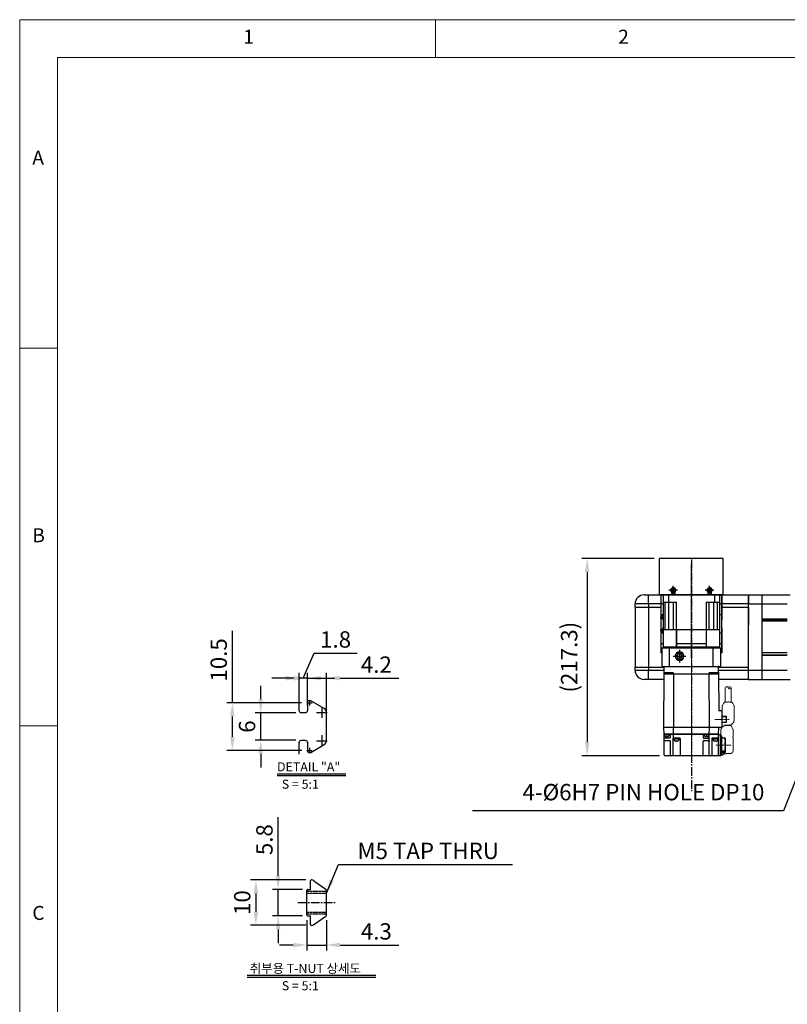
# Model space of a CAD drawing. Units: millimetres. Extents: x 10 to 3337, y 10 to 2314.
# Drawn here: x 10 to 854, y 1230 to 2314 of the extents above; entities that cross this region are included whole.
import ezdxf

# ---------------------------------------------------------------- set-up
doc = ezdxf.new("R2010")
doc.units = ezdxf.units.MM
doc.header["$LTSCALE"] = 0.5
doc.header["$PDSIZE"] = -1
for name, pattern in [('CENTER', [2, 1.25, -0.25, 0.25, -0.25]), ('CENTER2', [28.575, 19.05, -3.175, 3.175, -3.175]), ('HIDDEN', [0.375, 0.25, -0.125])]:
    doc.linetypes.add(name, pattern=pattern)
for name, color, linetype in [('1', 3, 'CENTER2'), ('2', 5, 'HIDDEN'), ('CL', 1, 'CENTER'), ('표제란', 4, 'Continuous')]:
    doc.layers.add(name, color=color, linetype=linetype)
for name, color, linetype, lineweight in [('CENTER', 7, 'CENTER', 13), ('HIDDEN', 3, 'HIDDEN', 13), ('OBJECT', 6, 'Continuous', 25)]:
    doc.layers.add(name, color=color, linetype=linetype, lineweight=lineweight)
doc.styles.get("Standard").update_dxf_attribs({"font": 'romans.shx', "bigfont": 'whgtxt.shx'})
doc.dimstyles.new('A3', dxfattribs={"dimscale": 6, "dimtxt": 3, "dimasz": 2.5, "dimexe": 1, "dimexo": 1, "dimgap": 1, "dimtad": 1, "dimdec": 4, "dimdsep": 46, "dimtxsty": 'Standard', "dimcen": 0, "dimclrd": 4, "dimclre": 4, "dimclrt": 254, "dimazin": 2, "dimtfac": 1, "dimtdec": 4, "dimtmove": 0, "dimatfit": 3, "dimfxl": 1, "dimtolj": 1, "dimarcsym": 0})

# ---------------------------------------------------------------- blocks, each defined once
blk = doc.blocks.new('표제란2')
at = {"linetype": 'Continuous', "lineweight": 0}
for p, q in [((10, 297), (10, 20)), ((410, 297), (10, 297))]:
    blk.add_line(p, q, dxfattribs=at)
at = {"layer": '표제란', "linetype": 'Continuous', "lineweight": 0}
for p, q in [((65, 292), (65, 297)), ((15, 292), (15, 25)), ((405, 292), (15, 292)), ((15, 253.5), (10, 253.5)), ((10, 203.5), (15, 203.5))]:
    blk.add_line(p, q, dxfattribs=at)
at = {"layer": '표제란', "linetype": 'Continuous', "lineweight": 0, "char_height": 1.85, "attachment_point": 1}
for s, insert in [('1', (39.58, 295.67)), ('2', (89.17, 295.67)), ('A', (11.67, 279.67)), ('B', (11.67, 229.67)), ('C', (11.67, 179.67))]:
    blk.add_mtext(s, dxfattribs=dict(at, insert=insert))
blk = doc.blocks.new('*D190')
at = {"color": 4, "lineweight": -2, "transparency": 16777216}
for p, q in [((243.9, 1561.5), (243.9, 1640.8)), ((319.9, 1561.5), (237.9, 1561.5)), ((243.9, 1524), (243.9, 1546.5)), ((320.4, 1509), (237.9, 1509))]:
    blk.add_line(p, q, dxfattribs=at)
at = {"color": 4, "transparency": 16777216}
for points in [[(241.4, 1546.5), (246.4, 1546.5), (243.9, 1561.5)], [(241.4, 1524), (246.4, 1524), (243.9, 1509)]]:
    blk.add_solid(points, dxfattribs=at)
at = {"layer": 'Defpoints', "color": 0, "transparency": 16777216}
for p in [(243.9, 1561.5), (325.9, 1561.5), (326.4, 1509)]:
    blk.add_point(p, dxfattribs=at)
at = {"color": 254, "transparency": 16777216, "insert": (228.9, 1608.7), "char_height": 18, "attachment_point": 5, "rotation": 90}
blk.add_mtext('\\A1;10.5', dxfattribs=at)
blk = doc.blocks.new('*D178')
at = {"color": 4, "lineweight": -2, "transparency": 16777216}
for p, q in [((275.1, 1565.3), (275.1, 1580.3)), ((313.9, 1550.3), (269.1, 1550.3)), ((275.1, 1520.3), (275.1, 1550.3)), ((313.9, 1520.3), (269.1, 1520.3)), ((275.1, 1505.3), (275.1, 1490.3))]:
    blk.add_line(p, q, dxfattribs=at)
at = {"color": 4, "transparency": 16777216}
for points in [[(272.6, 1565.3), (277.6, 1565.3), (275.1, 1550.3)], [(272.6, 1505.3), (277.6, 1505.3), (275.1, 1520.3)]]:
    blk.add_solid(points, dxfattribs=at)
at = {"layer": 'Defpoints', "color": 0, "transparency": 16777216}
for p in [(275.1, 1550.3), (319.9, 1550.3), (319.9, 1520.3)]:
    blk.add_point(p, dxfattribs=at)
at = {"color": 254, "transparency": 16777216, "insert": (260.1, 1535.3), "char_height": 18, "attachment_point": 5, "rotation": 90}
blk.add_mtext('\\A1;6', dxfattribs=at)
blk = doc.blocks.new('*D179')
at = {"color": 4, "lineweight": -2, "transparency": 16777216}
for p, q in [((321.9, 1588.5), (333.9, 1616.2)), ((333.9, 1616.2), (381.1, 1616.2)), ((317.4, 1558.8), (317.4, 1594.5)), ((326.4, 1558.8), (326.4, 1594.5)), ((302.4, 1588.5), (287.4, 1588.5)), ((326.4, 1588.5), (317.4, 1588.5)), ((326.4, 1588.5), (317.4, 1588.5)), ((341.4, 1588.5), (356.4, 1588.5))]:
    blk.add_line(p, q, dxfattribs=at)
at = {"color": 4, "transparency": 16777216}
for points in [[(302.4, 1591), (302.4, 1586), (317.4, 1588.5)], [(341.4, 1591), (341.4, 1586), (326.4, 1588.5)]]:
    blk.add_solid(points, dxfattribs=at)
at = {"layer": 'Defpoints', "color": 0, "transparency": 16777216}
for p in [(317.4, 1588.5), (317.4, 1552.8), (326.4, 1552.8)]:
    blk.add_point(p, dxfattribs=at)
at = {"color": 254, "transparency": 16777216, "insert": (357.5, 1631.2), "char_height": 18, "attachment_point": 5}
blk.add_mtext('\\A1;1.8', dxfattribs=at)
blk = doc.blocks.new('*D180')
at = {"color": 4, "lineweight": -2, "transparency": 16777216}
for p, q in [((326.4, 1558.8), (326.4, 1594.5)), ((347.4, 1541.3), (347.4, 1594.5)), ((311.4, 1588.5), (296.4, 1588.5)), ((326.4, 1588.5), (347.4, 1588.5)), ((362.4, 1588.5), (427.1, 1588.5))]:
    blk.add_line(p, q, dxfattribs=at)
at = {"color": 4, "transparency": 16777216}
for points in [[(311.4, 1591), (311.4, 1586), (326.4, 1588.5)], [(362.4, 1591), (362.4, 1586), (347.4, 1588.5)]]:
    blk.add_solid(points, dxfattribs=at)
at = {"layer": 'Defpoints', "color": 0, "transparency": 16777216}
for p in [(347.4, 1588.5), (326.4, 1552.8), (347.4, 1535.3)]:
    blk.add_point(p, dxfattribs=at)
at = {"color": 254, "transparency": 16777216, "insert": (402.3, 1603.5), "char_height": 18, "attachment_point": 5}
blk.add_mtext('\\A1;4.2', dxfattribs=at)
blk = doc.blocks.new('*D181')
at = {"color": 4, "lineweight": -2, "transparency": 16777216}
for p, q in [((294.2, 1371), (294.2, 1435.7)), ((320.9, 1356), (288.2, 1356)), ((294.2, 1327), (294.2, 1356)), ((320.9, 1327), (288.2, 1327)), ((294.2, 1312), (294.2, 1297))]:
    blk.add_line(p, q, dxfattribs=at)
at = {"color": 4, "transparency": 16777216}
for points in [[(291.7, 1371), (296.7, 1371), (294.2, 1356)], [(291.7, 1312), (296.7, 1312), (294.2, 1327)]]:
    blk.add_solid(points, dxfattribs=at)
at = {"layer": 'Defpoints', "color": 0, "transparency": 16777216}
for p in [(294.2, 1356), (326.9, 1356), (326.9, 1327)]:
    blk.add_point(p, dxfattribs=at)
at = {"color": 254, "transparency": 16777216, "insert": (279.2, 1410.8), "char_height": 18, "attachment_point": 5, "rotation": 90}
blk.add_mtext('\\A1;5.8', dxfattribs=at)
blk = doc.blocks.new('*D182')
at = {"color": 4, "lineweight": -2, "transparency": 16777216}
for p, q in [((324.9, 1366.5), (263.8, 1366.5)), ((269.8, 1351.5), (269.8, 1331.5)), ((324.9, 1316.5), (263.8, 1316.5))]:
    blk.add_line(p, q, dxfattribs=at)
at = {"color": 4, "transparency": 16777216}
for points in [[(267.3, 1351.5), (272.3, 1351.5), (269.8, 1366.5)], [(267.3, 1331.5), (272.3, 1331.5), (269.8, 1316.5)]]:
    blk.add_solid(points, dxfattribs=at)
at = {"layer": 'Defpoints', "color": 0, "transparency": 16777216}
for p in [(330.9, 1366.5), (269.8, 1316.5), (330.9, 1316.5)]:
    blk.add_point(p, dxfattribs=at)
at = {"color": 254, "transparency": 16777216, "insert": (254.8, 1341.5), "char_height": 18, "attachment_point": 5, "rotation": 90}
blk.add_mtext('\\A1;10', dxfattribs=at)
blk = doc.blocks.new('*D191')
at = {"color": 4, "lineweight": -2, "transparency": 16777216}
for p, q in [((325.9, 1322), (325.9, 1288.8)), ((347.4, 1322), (347.4, 1288.8)), ((310.9, 1294.8), (295.9, 1294.8)), ((325.9, 1294.8), (347.4, 1294.8)), ((362.4, 1294.8), (427.1, 1294.8))]:
    blk.add_line(p, q, dxfattribs=at)
at = {"color": 4, "transparency": 16777216}
for points in [[(310.9, 1297.3), (310.9, 1292.3), (325.9, 1294.8)], [(362.4, 1297.3), (362.4, 1292.3), (347.4, 1294.8)]]:
    blk.add_solid(points, dxfattribs=at)
at = {"layer": 'Defpoints', "color": 0, "transparency": 16777216}
for p in [(325.9, 1328), (347.4, 1328), (347.4, 1294.8)]:
    blk.add_point(p, dxfattribs=at)
at = {"color": 254, "transparency": 16777216, "insert": (402.3, 1309.8), "char_height": 18, "attachment_point": 5}
blk.add_mtext('\\A1;4.3', dxfattribs=at)
blk = doc.blocks.new('*D183')
at = {"color": 4, "lineweight": -2, "transparency": 16777216}
for p, q in [((707.8, 1720.3), (628.2, 1720.3)), ((634.2, 1705.3), (634.2, 1518)), ((713.9, 1503), (628.2, 1503))]:
    blk.add_line(p, q, dxfattribs=at)
at = {"color": 4, "transparency": 16777216}
for points in [[(631.7, 1705.3), (636.7, 1705.3), (634.2, 1720.3)], [(631.7, 1518), (636.7, 1518), (634.2, 1503)]]:
    blk.add_solid(points, dxfattribs=at)
at = {"layer": 'Defpoints', "color": 0, "transparency": 16777216}
for p in [(713.8, 1720.3), (634.2, 1503), (719.9, 1503)]:
    blk.add_point(p, dxfattribs=at)
at = {"color": 254, "transparency": 16777216, "insert": (614.4, 1611.7), "char_height": 18, "attachment_point": 5, "rotation": 90}
blk.add_mtext('\\A1;(217.3)', dxfattribs=at)
blk = doc.blocks.new('bb1123')
for p, q in [((-2054.2, 1253.2), (-2054.8, 1252.2)), ((-2054.8, 1252.2), (-2054.2, 1251.2)), ((-2053, 1253.2), (-2054.2, 1253.2)), ((-2054.2, 1251.2), (-2053, 1251.2)), ((-2052.5, 1252.2), (-2053, 1253.2)), ((-2053, 1251.2), (-2052.5, 1252.2))]:
    blk.add_line(p, q)
for radius in [2.85, 2.11]:
    blk.add_circle((-2053.6, 1252.2), radius)
at = {"layer": 'CL'}
for p, q in [((-2048.8, 1252.2), (-2058.5, 1252.2)), ((-2053.6, 1257), (-2053.6, 1247.3))]:
    blk.add_line(p, q, dxfattribs=at)
blk = doc.blocks.new('A$C3C4259C2')
at = {"layer": 'HIDDEN'}
blk.add_ellipse((0, 3.12), major_axis=(0, -1.04), ratio=0.642959, start_param=3.141593, end_param=6.283185, dxfattribs=at)
blk.add_ellipse((0, 1.04), major_axis=(0, -1.04), ratio=0.642959, dxfattribs=at)
blk = doc.blocks.new('A$C3C813BE2')
at = {"layer": 'CENTER', "ltscale": 0.3}
for p, q in [((92.5, 71.7), (92.5, 56)), ((120.9, 74.1), (120.9, 57.1)), ((0, 30.3), (137, 30.3))]:
    blk.add_line(p, q, dxfattribs=at)
at = {"layer": 'HIDDEN', "ltscale": 5}
for p, q in [((73.8, 75.2), (77.5, 77.4)), ((77.5, 77.4), (92.8, 77.4)), ((101.5, 74.9), (103.7, 76.3)), ((103.8, 76.3), (110.7, 76.3)), ((110.8, 76.3), (111.3, 76)), ((111.9, 76), (111.4, 76)), ((126.6, 76.3), (112.6, 76.3)), ((73.5, 74.1), (57.7, 74.1)), ((73.5, 67.6), (57.7, 67.6)), ((73.8, 66.4), (77.5, 64.3)), ((99.4, 73.2), (98.5, 73.2)), ((98.8, 71.4), (98.8, 66.2)), ((100, 66.2), (98.8, 66.2)), ((100.5, 65.7), (100.5, 63.7)), ((101.5, 74.9), (100.8, 74.9)), ((130.1, 69), (130.1, 72.8)), ((130.5, 66.2), (130.5, 68.3)), ((77.5, 64.3), (83.5, 64.3)), ((101.5, 64.1), (100.8, 64.1)), ((101.5, 64.1), (103.7, 62.7)), ((103.8, 62.7), (110.7, 62.7)), ((110.8, 62.7), (110.9, 62.8)), ((131.8, 62.8), (110.9, 62.8)), ((131.8, 64.3), (131.8, 62.8))]:
    blk.add_line(p, q, dxfattribs=at)
for points in [[(73.8, 75.2), (73.7, 75.1), (73.7, 75), (73.6, 74.8), (73.6, 74.6), (73.5, 74.4), (73.3, 70.8)], [(73.3, 70.8), (73.5, 67.3), (73.6, 67), (73.6, 66.8), (73.7, 66.6), (73.7, 66.5), (73.8, 66.4)]]:
    blk.add_lwpolyline(points, dxfattribs=at)
for centre, radius, start, end in [((92.8, 71.4), 6, 0, 90), ((100, 65.7), 0.5, 0, 90), ((129.5, 68.3), 1, 0, 47.9318), ((131.5, 66.2), 1, 180, 249.5127), ((130.8, 64.3), 1, 0, 69.5127)]:
    blk.add_arc(centre, radius, start, end, dxfattribs=at)
for points, start_tangent, end_tangent in [([(103.8, 76.3), (103.7, 76.3), (103.7, 76.3)], (-1, 0), (-0.848297, -0.529521)), ([(110.8, 76.3), (110.7, 76.3), (110.7, 76.3)], (-0.851875, 0.523745), (-1, 0)), ([(130.1, 72.8), (129.6, 74.6), (128.3, 75.9), (126.6, 76.3)], (-0.00036, 1), (-1, 0)), ([(99.1, 69.5), (99.1, 70), (99.1, 70.5), (99.2, 70.9), (99.2, 71.4), (99.2, 71.8), (99.3, 72.3), (99.3, 72.7), (99.4, 73.1), (99.5, 73.4), (99.5, 73.7), (99.6, 73.9), (99.7, 74.1), (99.8, 74.3), (99.9, 74.4), (100, 74.6), (100.2, 74.7), (100.3, 74.8), (100.5, 74.8), (100.6, 74.9), (100.8, 74.9)], (0, 1), (1, 0)), ([(103.8, 62.7), (103.7, 62.7), (103.7, 62.7)], (-1, 0), (-0.848297, 0.529521)), ([(110.7, 62.7), (110.7, 62.7), (110.8, 62.7)], (1, 0), (0.851875, 0.523745))]:
    blk.add_spline(points, degree=3, dxfattribs=dict(at, start_tangent=start_tangent, end_tangent=end_tangent))
for points, knots in [([(111.3, 76), (111.3, 76), (111.3, 76), (111.3, 76), (111.4, 76)], [0.5456472, 0.5456472, 0.5456472, 0.5456472, 0.560012, 0.6643606, 0.6643606, 0.6643606, 0.6643606]), ([(112.6, 76.3), (112.5, 76.3), (112.5, 76.3), (112.3, 76.3), (112.2, 76.2), (112.1, 76.1), (112, 76.1), (111.9, 76), (111.9, 76)], [0, 0, 0, 0, 0.1363087, 0.2763442, 0.4172715, 0.5614301, 0.7071723, 0.8055163, 0.8055163, 0.8055163, 0.8055163]), ([(99.3, 66.2), (99.3, 66.2), (99.3, 66.4), (99.3, 66.8), (99.2, 67.2), (99.2, 67.6), (99.2, 68.1), (99.1, 68.5), (99.1, 69), (99.1, 69.3), (99.1, 69.5)], [2.785828, 2.785828, 2.785828, 2.785828, 2.995102, 3.398078, 3.819012, 4.256707, 4.708775, 5.172083, 5.643083, 6.117975, 6.117975, 6.117975, 6.117975]), ([(100.8, 64.1), (100.8, 64.1), (100.6, 64.1), (100.5, 64.1), (100.5, 64.1), (100.5, 64.1)], [0, 0, 0, 0, 0.1745543, 0.3522592, 0.3556148, 0.3556148, 0.3556148, 0.3556148])]:
    blk.add_open_spline(points, degree=3, knots=knots, dxfattribs=at)
blk.add_point((120.9, 63.3), dxfattribs=at)
at = {"layer": 'OBJECT'}
for p, q in [((88.8, 63.7), (88.9, 69.1)), ((96, 69.1), (88.9, 69.1)), ((89.6, 69.1), (89.5, 63.7)), ((95.4, 63.7), (95.3, 69.1)), ((96, 69.1), (96.2, 63.7)), ((112.8, 63.3), (112.9, 67.5)), ((115.6, 67.5), (112.9, 67.5)), ((120.3, 67.8), (113.1, 67.8)), ((113.1, 67.5), (113.1, 67.8)), ((115.5, 67.8), (115.5, 67.5)), ((117.4, 67.6), (117.4, 67.8)), ((121.4, 67.6), (117.4, 67.6)), ((117.6, 67.8), (117.6, 67.6)), ((121.4, 67.7), (117.6, 67.7)), ((117.9, 67.7), (117.9, 67.8)), ((118.1, 67.7), (118.1, 67.8)), ((119.7, 67.8), (119.7, 67.7)), ((119.8, 67.7), (119.8, 67.8)), ((120.2, 67.7), (120.2, 67.8)), ((120.3, 67.8), (120.3, 67.7)), ((128.6, 67.8), (121.4, 67.8)), ((121.4, 67.8), (121.4, 67.6)), ((126.6, 67.5), (123.2, 67.5)), ((123.4, 67.5), (123.4, 67.8)), ((127, 63.3), (126.8, 67.8)), ((128.4, 67.8), (128.6, 63.3)), ((128.6, 67.5), (128.6, 67.8)), ((128.8, 67.5), (128.6, 67.5)), ((129, 63.3), (128.8, 67.5)), ((42.2, 60.3), (34.4, 60.3)), ((34.4, 0.3), (34.4, 60.3)), ((40.6, 60.3), (42.2, 60.3)), ((41.4, 60.1), (41.4, 49.8)), ((42.2, 60.3), (83, 60.4)), ((42.2, 0.3), (42.2, 60.3)), ((83, 63.7), (101.3, 63.7)), ((83, 63.7), (83, 60.4)), ((101.3, 63.7), (101.3, 60.5)), ((101.5, 60.5), (101.5, 0)), ((108.7, 60.3), (101.5, 60.5)), ((108.7, 60.3), (108.7, 0.3)), ((131.7, 60.3), (108.7, 60.3)), ((108.7, 0.5), (108.7, 60.3)), ((108.7, 60.3), (108.7, 0.3)), ((108.7, 54.8), (109.2, 54.8)), ((109.2, 60.3), (109.2, 62.1)), ((109.2, 61.8), (109.2, 62.1)), ((109.2, 54.8), (109.2, 49.6)), ((132.5, 62.3), (109.4, 62.3)), ((109.4, 62.3), (132.4, 62.3)), ((109.8, 62.3), (109.8, 62.6)), ((130, 62.8), (110, 62.8)), ((110.7, 63.3), (131, 63.3)), ((110.7, 63.3), (110.7, 62.8)), ((113.2, 60.1), (113.2, 53.3)), ((113.7, 59.8), (113.2, 59.8)), ((113.7, 53.8), (113.7, 59.8)), ((113.7, 59.7), (114.4, 59.7)), ((114.4, 59.7), (114.4, 53.8)), ((116, 58.6), (116, 58.6)), ((116, 57.1), (116.2, 57.1)), ((116, 56.5), (116, 57.1)), ((116.2, 56.5), (116, 56.5)), ((116, 55), (116, 55)), ((116.3, 57.1), (116.3, 57.8)), ((116.3, 56.4), (116.3, 55.7)), ((130.2, 62.3), (130.2, 62.6)), ((130.5, 62.5), (130.2, 62.5)), ((131.8, 62.8), (130.3, 62.8)), ((130.5, 62.5), (130.5, 62.3)), ((131, 63.3), (131, 62.8)), ((132, 62.3), (132, 62.6)), ((132.7, 62.1), (132.7, 1.3)), ((42.2, 49.8), (41.4, 49.8)), ((101.5, 50.1), (42.2, 49.8)), ((108.7, 49.8), (101.5, 50.1)), ((109.4, 44.3), (108.7, 44.3)), ((113.2, 49.9), (109.2, 49.9)), ((109.2, 44.3), (109.2, 15.9)), ((109.4, 49.7), (109.4, 44.2)), ((110.2, 49.6), (109.4, 49.7)), ((110.2, 44.3), (109.4, 44.2)), ((111.1, 48.7), (111.1, 48.9)), ((111.1, 48.7), (111.1, 48.7)), ((111.1, 47.2), (111.1, 46.6)), ((111.1, 47.2), (111.3, 47.2)), ((111.3, 46.6), (111.1, 46.6)), ((111.1, 45.2), (111.1, 45.2)), ((111.1, 45.2), (111.1, 45)), ((113.7, 53.8), (113.2, 53.8)), ((113.2, 43.4), (113.2, 49.9)), ((113.7, 53.8), (114.4, 53.8)), ((113.7, 53.8), (113.7, 52.8)), ((113.7, 52.8), (131.7, 52.8)), ((115.7, 49.9), (113.7, 49.9)), ((116.2, 49.9), (116.7, 49.9)), ((116.2, 49.9), (116.2, 43.6)), ((132.7, 49.9), (116.7, 49.9)), ((108.7, 42.8), (109.2, 42.8)), ((109.2, 43.1), (112.9, 43.1)), ((131.7, 43.1), (116.7, 43.1)), ((108.7, 15.9), (109.2, 15.9)), ((113.2, 17.3), (113.2, 10.3)), ((113.7, 17), (113.2, 17)), ((113.7, 11), (113.2, 11)), ((113.7, 17.8), (131.7, 17.8)), ((113.7, 11), (113.7, 17)), ((113.7, 16.9), (114.4, 16.9)), ((113.7, 11), (114.4, 11)), ((114.4, 16.9), (114.4, 11)), ((116, 15.8), (116, 15.8)), ((116, 13.7), (116, 14.3)), ((116, 14.3), (116.2, 14.3)), ((116.2, 13.7), (116, 13.7)), ((116, 12.2), (116, 12.2)), ((116.3, 14.4), (116.3, 15.1)), ((116.3, 13.6), (116.3, 12.9)), ((42.2, 0.3), (34.4, 0.3)), ((41.4, 10.7), (41.4, 0.5)), ((42.2, 10.7), (41.4, 10.7)), ((42.2, 10.7), (101.5, 10.5)), ((101.5, 0), (42.2, 0.3)), ((108.7, 10.7), (101.5, 10.5)), ((108.7, 0.3), (101.5, 0)), ((108.7, 10.4), (109.2, 10.4)), ((108.7, 10.4), (109.2, 10.4)), ((108.7, 7.5), (109.2, 7.5)), ((108.7, 0.3), (108.7, 0.5)), ((108.7, 0.5), (109.2, 0.5)), ((109.4, 0.5), (108.7, 0.5)), ((108.7, 0.5), (109.2, 0.5)), ((109.2, 10.4), (109.2, 5.8)), ((109.2, 10.3), (113, 10.3)), ((112.9, 7.3), (109.2, 7.3)), ((109.2, 0.5), (109.2, 0.3)), ((131.7, 0.3), (109.2, 0.3)), ((109.4, 5.9), (109.4, 0.4)), ((110.2, 5.9), (109.4, 5.9)), ((110.2, 0.5), (109.4, 0.4)), ((111.1, 4.9), (111.1, 5.1)), ((111.1, 4.9), (111.1, 4.9)), ((111.1, 3.5), (111.1, 2.9)), ((111.1, 3.5), (111.3, 3.5)), ((111.3, 2.9), (111.1, 2.9)), ((111.1, 1.4), (111.1, 1.5)), ((111.1, 1.4), (111.1, 1.2)), ((132.7, 10.3), (113.2, 10.3)), ((113.2, 7), (113.2, 0.8)), ((116.2, 6.8), (116.2, 0.8)), ((131.7, 7.3), (116.7, 7.3))]:
    blk.add_line(p, q, dxfattribs=at)
for points in [[(113.2, 49.4), (113.2, 49.5), (113.2, 49.5), (113.2, 49.5), (113.2, 49.5), (113.2, 49.6), (113.2, 49.6), (113.2, 49.6), (113.2, 49.7), (113.2, 49.7), (113.3, 49.7), (113.3, 49.7), (113.3, 49.8), (113.3, 49.8), (113.4, 49.8), (113.4, 49.8), (113.4, 49.9), (113.4, 49.9), (113.5, 49.9), (113.5, 49.9), (113.5, 49.9), (113.6, 49.9), (113.6, 49.9), (113.6, 49.9), (113.7, 49.9)], [(116.2, 49.4), (116.2, 49.5), (116.2, 49.5), (116.2, 49.5), (116.1, 49.5), (116.1, 49.6), (116.1, 49.6), (116.1, 49.6), (116.1, 49.7), (116.1, 49.7), (116.1, 49.7), (116, 49.7), (116, 49.8), (116, 49.8), (116, 49.8), (115.9, 49.8), (115.9, 49.9), (115.9, 49.9), (115.9, 49.9), (115.8, 49.9), (115.8, 49.9), (115.8, 49.9), (115.7, 49.9), (115.7, 49.9), (115.7, 49.9)], [(113.2, 10.5), (113.2, 10.5), (113.2, 10.5), (113.2, 10.5), (113.2, 10.5), (113.1, 10.5), (113.1, 10.4), (113.1, 10.4), (113.1, 10.4), (113.1, 10.4), (113.1, 10.4), (113.1, 10.4), (113.1, 10.4), (113.1, 10.4), (113.1, 10.3), (113, 10.3), (113, 10.3), (113, 10.3), (113, 10.3), (113, 10.3), (113, 10.3)]]:
    blk.add_lwpolyline(points, dxfattribs=at)
for centre, radius, start, end in [((34.2, 55.5), 0.2, 270, 0), ((41.2, 60.1), 0.2, 0, 90), ((108.5, 60.1), 0.2, 0, 90), ((109.4, 62.1), 0.2, 90, 180), ((109.4, 62.1), 0.2, 90, 180), ((110, 62.6), 0.2, 90, 180), ((113, 60.1), 0.2, 0, 90), ((114.4, 57.6), 1.93, 30.5803, 90), ((114.4, 56), 1.93, 270, 329.4197), ((130, 62.6), 0.2, 360, 90), ((131.7, 59.3), 1, 0, 90), ((131.8, 62.6), 0.2, 0, 90), ((132.5, 62.1), 0.2, 0, 90), ((108.7, 41.6), 7.93, 87.4727, 90.0013), ((109.4, 41.7), 7.91, 89.9951, 95.0753), ((110.1, 48.6), 1, 16.257, 85), ((110.1, 45.2), 1, 275, 343.743), ((104.4, 46.9), 6.99, 9.6084, 14.2987), ((104.4, 46.9), 6.99, 345.7013, 350.3916), ((106.1, 47.3), 5.23, 2.1104, 8.3023), ((109.5, 46.2), 1.79, 3.7148, 14.2274), ((106.1, 46.5), 5.23, 351.6963, 357.8907), ((112.9, 43.4), 0.3, 270, 0), ((113.7, 53.3), 0.5, 180, 270), ((116.7, 43.6), 0.5, 180, 270), ((131.7, 51.8), 1, 0, 90), ((131.7, 42.1), 1, 0, 90), ((113.7, 17.3), 0.5, 90, 180), ((114.4, 14.8), 1.93, 30.5803, 90), ((114.4, 13.2), 1.93, 270, 329.4197), ((131.7, 18.8), 1, 270, 0), ((34.2, 5.1), 0.2, 0, 90), ((41.2, 0.5), 0.2, 270, 0), ((108.7, -2.1), 7.93, 87.4727, 90.0013), ((109.4, -2.1), 7.91, 89.9951, 95.0753), ((110.1, 4.9), 1, 16.257, 85), ((110.1, 1.5), 1, 275, 343.743), ((104.4, 3.2), 6.99, 9.6084, 14.2987), ((104.4, 3.2), 6.99, 345.7013, 350.3916), ((106.1, 3.6), 5.23, 2.1104, 8.3023), ((109.5, 2.5), 1.79, 3.7148, 14.2274), ((106.1, 2.8), 5.23, 351.6963, 357.8907), ((113.7, 0.8), 0.5, 180, 270), ((115.7, 0.8), 0.5, 270, 0), ((116.7, 6.8), 0.5, 90, 180), ((131.7, 8.3), 1, 270, 0), ((131.7, 1.3), 1, 270, 0)]:
    blk.add_arc(centre, radius, start, end, dxfattribs=at)
for points in [[(116.2, 58), (116.2, 58.2), (116.1, 58.4), (116, 58.6)], [(116, 55), (116.1, 55.2), (116.2, 55.4), (116.2, 55.6)], [(116.3, 57.8), (116.3, 57.9), (116.3, 57.9), (116.2, 58)], [(116.2, 57.1), (116.3, 57.1), (116.3, 57.1), (116.3, 57.1)], [(116.3, 56.4), (116.3, 56.4), (116.3, 56.5), (116.2, 56.5)], [(116.2, 55.6), (116.3, 55.6), (116.3, 55.7), (116.3, 55.7)], [(116.3, 57.4), (116.3, 57.5), (116.3, 57.6), (116.3, 57.8), (116.3, 57.8)], [(116.3, 57.1), (116.3, 57.2), (116.3, 57.3), (116.3, 57.3), (116.3, 57.4)], [(116.3, 56.2), (116.3, 56.2), (116.3, 56.3), (116.3, 56.4), (116.3, 56.4)], [(116.3, 55.7), (116.3, 55.8), (116.3, 55.9), (116.3, 56), (116.3, 56.2)], [(132.7, 59.3), (132.7, 59.3)], [(112.9, 49.9), (112.9, 49.9), (112.9, 49.9), (113, 49.9), (113, 49.9), (113.1, 49.9), (113.1, 49.9), (113.1, 49.9), (113.1, 49.9), (113.1, 49.9), (113.2, 49.9), (113.2, 49.9)], [(113.2, 49.9), (113.2, 49.9)], [(116.2, 49.9), (116.2, 49.9), (116.2, 49.9)], [(116.2, 15.2), (116.2, 15.4), (116.1, 15.6), (116, 15.8)], [(116, 12.2), (116.1, 12.4), (116.2, 12.6), (116.2, 12.8)], [(116.3, 15.1), (116.3, 15.1), (116.3, 15.2), (116.2, 15.2)], [(116.2, 14.3), (116.3, 14.3), (116.3, 14.3), (116.3, 14.4)], [(116.3, 13.6), (116.3, 13.7), (116.3, 13.7), (116.2, 13.7)], [(116.2, 12.8), (116.3, 12.8), (116.3, 12.9), (116.3, 12.9)], [(116.3, 14.6), (116.3, 14.7), (116.3, 14.9), (116.3, 15), (116.3, 15.1)], [(116.3, 14.4), (116.3, 14.4), (116.3, 14.5), (116.3, 14.5), (116.3, 14.6)], [(116.3, 13.4), (116.3, 13.4), (116.3, 13.5), (116.3, 13.6), (116.3, 13.6)], [(116.3, 12.9), (116.3, 13), (116.3, 13.1), (116.3, 13.2), (116.3, 13.4)], [(112.9, 7.3), (112.9, 7.3), (112.9, 7.3), (113, 7.3), (113, 7.2), (113.1, 7.2), (113.1, 7.2), (113.1, 7.1), (113.1, 7.1), (113.1, 7.1), (113.2, 7), (113.2, 7)], [(116.2, 6.8), (116.2, 6.8), (116.2, 6.8)]]:
    blk.add_spline(points, degree=3, dxfattribs=at)
at = {"layer": 'OBJECT', "start_tangent": (0.244919, 0.969543), "end_tangent": (0.063601, 0.997975)}
for points in [[(111.3, 47.2), (111.3, 47.3), (111.3, 47.4), (111.3, 47.5)], [(111.3, 3.5), (111.3, 3.6), (111.3, 3.7), (111.3, 3.8)]]:
    blk.add_spline(points, degree=3, dxfattribs=at)
at = {"layer": 'HIDDEN', "ltscale": 5, "xscale": -1.561577499999995, "yscale": 1.561577499999995, "zscale": 1.5615775, "rotation": 180}
blk.add_blockref('A$C3C4259C2', (57.7, 74.1), dxfattribs=at)
blk = doc.blocks.new('A$C2594241A')
for p, q in [((3, 118.5), (3.5, 119)), ((3, 118.5), (3, 98.5)), ((3.5, 119), (66.5, 119)), ((5.1, 119), (65.1, 119)), ((5.6, 119), (7.4, 119)), ((11, 119), (11, 98.5)), ((19.1, 107.5), (20.6, 110)), ((20.6, 110), (23.4, 110)), ((22, 100.6), (22, 114.4)), ((23.4, 110), (24.9, 107.5)), ((59, 119), (59, 98.5)), ((62.5, 119), (62.7, 119)), ((62.7, 119), (63.1, 119)), ((67, 118.5), (66.5, 119)), ((67, 98.5), (67, 118.5)), ((1.5, 40), (1.5, 104)), ((3, 104), (1.5, 104)), ((1.5, 40), (1.5, 104)), ((3, 104), (1.5, 104)), ((67, 98.5), (3, 98.5)), ((4, 97.5), (3, 98.5)), ((12, 97.5), (11, 98.5)), ((15.1, 107.5), (28.9, 107.5)), ((20.6, 105), (19.1, 107.5)), ((23.4, 105), (20.6, 105)), ((24.9, 107.5), (23.4, 105)), ((58, 97.5), (59, 98.5)), ((66, 97.5), (67, 98.5)), ((68.5, 104), (67, 104)), ((68.5, 104), (67, 104)), ((68.5, 104), (68.5, 40)), ((68.5, 76.5), (68.5, 104)), ((4, 94), (1.5, 94)), ((4, 94), (1.5, 94)), ((4, 97.5), (65.5, 97.5)), ((66, 97.5), (4, 97.5)), ((4, 97), (4.5, 97.5)), ((4, 78.5), (4, 97)), ((18.8, 78), (18.8, 97.5)), ((18.8, 97.5), (18.8, 48)), ((51.2, 94), (18.8, 94)), ((51.2, 48), (51.2, 97.5)), ((66, 97), (65.5, 97.5)), ((66, 78.5), (66, 97)), ((68.5, 94), (66, 94)), ((68.5, 94), (66, 94)), ((4, 82), (1.5, 82)), ((4, 82), (1.5, 82)), ((1.5, 81.5), (4, 81.5)), ((1.5, 62.5), (1.5, 81.5)), ((1.5, 81.5), (4, 81.5)), ((1.5, 62.5), (1.5, 81.5)), ((4, 78.5), (4.5, 78)), ((4, 77.5), (4.5, 78)), ((4, 40.5), (4, 77.5)), ((4.5, 78), (65.5, 78)), ((6.1, 78), (6.1, 48)), ((10.3, 78), (10.3, 48)), ((15.3, 78), (15.3, 48)), ((54.7, 78), (54.7, 48)), ((59.7, 78), (59.7, 48)), ((63.9, 78), (63.9, 48)), ((66, 78.5), (65.5, 78)), ((66, 77.5), (65.5, 78)), ((68.5, 82), (66, 82)), ((68.5, 82), (66, 82)), ((66, 40.5), (66, 77.5)), ((68.5, 40), (68.5, 67.5)), ((1.5, 62.5), (4, 62.5)), ((1.5, 62.5), (4, 62.5)), ((4, 62), (1.5, 62)), ((4, 62), (1.5, 62)), ((68.5, 62), (66, 62)), ((68.5, 62), (66, 62)), ((4, 50), (1.5, 50)), ((4, 50), (1.5, 50)), ((4.5, 48), (4, 47.5)), ((4.5, 48), (18.8, 48)), ((9.7, 40), (9.7, 48)), ((51.2, 48), (65.5, 48)), ((60.3, 40), (60.3, 48)), ((65.5, 48), (66, 47.5)), ((68.5, 50), (66, 50)), ((68.5, 50), (66, 50)), ((13.2, 40), (0, 40)), ((0, 40), (0, 0)), ((68.5, 40), (1.5, 40)), ((68.5, 40), (1.5, 40)), ((2.5, 40), (15, 40)), ((2.5, 40), (15, 40)), ((2.5, 40), (15, 40)), ((2.5, 40), (15, 40)), ((4, 40.5), (4.5, 40)), ((65.5, 40), (4.5, 40)), ((13.2, 37.2), (13.2, 40)), ((16.7, 37.2), (16.7, 40)), ((53.2, 40), (16.7, 40)), ((53.2, 37.2), (53.2, 40)), ((55, 40), (67.5, 40)), ((55, 40), (67.5, 40)), ((70, 40), (56.7, 40)), ((56.7, 37.2), (56.7, 40)), ((66, 40.5), (65.5, 40)), ((70, 40), (70, 0)), ((70, 0), (0, 0))]:
    blk.add_line(p, q)
at = {"color": 7}
for p, q in [((7.4, 119), (9.8, 119)), ((9.8, 119), (60.2, 119)), ((62.7, 119), (64.6, 119)), ((65.1, 119), (64.6, 119))]:
    blk.add_line(p, q, dxfattribs=at)
blk.add_circle((22, 107.5), 4.86)
at = {"color": 1}
blk.add_circle((22, 107.5), 4.28, dxfattribs=at)
for centre, radius, start, end in [((5.5, 79), 2.75, 123.0557, 236.9443), ((5.5, 79), 2.75, 123.0557, 236.9443), ((5.5, 79), 2.55, 126.0319, 233.9681), ((5.5, 79), 2.55, 126.0319, 233.9681), ((5.5, 65), 2.75, 123.0557, 236.9443), ((5.5, 65), 2.75, 123.0557, 236.9443), ((5.5, 65), 2.55, 126.0319, 233.9681), ((5.5, 65), 2.55, 126.0319, 233.9681)]:
    blk.add_arc(centre, radius, start, end)
at = {"layer": '1'}
for p, q in [((35, 1), (35, 256)), ((12.9, 35), (17.1, 35)), ((15, 32.9), (15, 37.1)), ((52.9, 35), (57.1, 35)), ((55, 32.9), (55, 37.1))]:
    blk.add_line(p, q, dxfattribs=at)
at = {"layer": '2'}
blk.add_line((35, 109.2), (35, 5.2), dxfattribs=at)
at = {"layer": 'CL'}
for p, q in [((0.7, 79), (4.2, 79)), ((0.7, 65), (4.2, 65))]:
    blk.add_line(p, q, dxfattribs=at)
at = {"xscale": -1, "rotation": 270}
blk.add_blockref('A$C3C813BE2', (4.7, 84.6), dxfattribs=at)
for p in [(2068.6, -1217.2), (2108.6, -1217.2)]:
    blk.add_blockref('bb1123', p)

msp = doc.modelspace()

# ---------------------------------------------------------------- linework, layer by layer
for p, q in [((696.8444, 1680.30341), (701.84451, 1680.30341)), ((701.84451, 1670.30342), (701.84451, 1680.30341)), ((701.84451, 1680.30341), (811.84441, 1680.30341)), ((811.84441, 1680.30343), (826.84441, 1680.30343)), ((811.84441, 1670.30344), (811.84441, 1680.30343)), ((811.84441, 1680.30341), (811.84441, 1670.30342)), ((826.84441, 1670.30344), (826.84441, 1680.30343)), ((826.84441, 1680.30338), (857.336, 1680.30338)), ((826.84441, 1587.3034), (826.84441, 1680.30338)), ((701.84451, 1670.30342), (686.84441, 1670.30342)), ((686.84441, 1666.80342), (686.84441, 1670.30342)), ((701.84451, 1670.30342), (701.84451, 1666.80342)), ((715.34444, 1670.30342), (701.84451, 1670.30342)), ((811.84441, 1670.30342), (782.34444, 1670.30342)), ((811.84441, 1670.30344), (826.84441, 1670.30344)), ((811.84441, 1666.80342), (811.84441, 1670.30342)), ((826.84441, 1597.30344), (826.84441, 1670.30344)), ((826.84441, 1670.30338), (854.34432, 1670.30338)), ((686.84441, 1666.80342), (686.84441, 1600.80342)), ((686.84441, 1666.80342), (701.84451, 1666.80342)), ((701.84451, 1666.80342), (701.84451, 1600.80342)), ((701.84451, 1666.80342), (715.34444, 1666.80342)), ((782.34444, 1666.80342), (811.84441, 1666.80342)), ((811.84441, 1666.80342), (811.84441, 1646.80413)), ((811.84441, 1597.30344), (811.84441, 1666.80342)), ((826.84441, 1653.80338), (854.34432, 1653.80338)), ((826.84441, 1653.30337), (854.34432, 1653.30337)), ((854.34432, 1651.30338), (826.84441, 1651.30338)), ((854.34432, 1616.30339), (826.84441, 1616.30339)), ((826.84441, 1614.30338), (854.34432, 1614.30338)), ((826.84441, 1613.80339), (854.34432, 1613.80339)), ((686.84441, 1600.80342), (701.84451, 1600.80342)), ((686.84441, 1597.30342), (686.84441, 1600.80342)), ((686.84441, 1597.30342), (701.84451, 1597.30342)), ((701.84451, 1600.80342), (718.84444, 1600.80342)), ((701.84451, 1600.80342), (701.84451, 1597.30342)), ((701.84451, 1597.30342), (718.84444, 1597.30342)), ((701.84451, 1587.30342), (701.84451, 1597.30342)), ((778.84444, 1600.80342), (811.84441, 1600.80342)), ((778.84444, 1597.30342), (811.84441, 1597.30342)), ((811.84441, 1597.30344), (826.84441, 1597.30344)), ((811.84441, 1587.68088), (811.84441, 1597.30344)), ((826.84441, 1587.30343), (826.84441, 1597.30344)), ((826.84441, 1597.30338), (854.34432, 1597.30338)), ((701.84451, 1587.30342), (696.8444, 1587.30342)), ((718.81674, 1587.30342), (701.84451, 1587.30342)), ((811.84441, 1587.30342), (778.87215, 1587.30342)), ((811.84441, 1587.68088), (811.84441, 1587.30342)), ((811.84441, 1587.30343), (826.84441, 1587.30343)), ((811.84441, 1587.30339), (811.84441, 1587.30343)), ((811.84441, 1587.30339), (826.84441, 1587.30339)), ((826.84441, 1587.3034), (857.336, 1587.3034))]:
    msp.add_line(p, q)
at = {"color": 4}
for p, q in [((293.09057, 1483.38493), (368.868, 1483.38493)), ((293.09057, 1481.26278), (368.868, 1481.26278)), ((260.09057, 1261.48456), (401.868, 1261.48456)), ((260.09057, 1259.3624), (401.868, 1259.3624))]:
    msp.add_line(p, q, dxfattribs=at)
at = {"color": 7, "linetype": 'Continuous'}
for p, q in [((326.90137, 1355.96005), (329.90137, 1355.96005)), ((329.90137, 1355.96005), (329.90137, 1365.45933)), ((333.69257, 1365.55622), (346.76157, 1356.40792)), ((347.40137, 1327.74103), (347.40137, 1355.17908)), ((325.90137, 1327.96005), (325.90137, 1354.96005)), ((326.90137, 1326.96005), (329.90137, 1326.96005)), ((329.90137, 1317.46077), (329.90137, 1326.96005)), ((333.69257, 1317.36388), (346.76157, 1326.51218))]:
    msp.add_line(p, q, dxfattribs=at)
msp.add_lwpolyline([(317.40137, 1505.03918), (317.40137, 1517.7932, -0.4142135624), (319.90137, 1520.2932), (323.90137, 1520.2932, -0.4142135623), (326.40137, 1517.7932), (326.40137, 1509.05005, 0.5773502692), (330.15137, 1506.88499), (344.90137, 1515.4009, 0.2679491924), (347.40137, 1519.73103), (347.40137, 1550.8554, 0.2679491924), (344.90137, 1555.18553), (330.15137, 1563.70144, 0.5773502692), (326.40137, 1561.53638), (326.40137, 1552.79323, -0.4142135624), (323.90137, 1550.29323), (319.90137, 1550.29323, -0.4142135624), (317.40137, 1552.79323), (317.40137, 1565.54725)], format="xyb", dxfattribs=at)
for centre, start, end in [((696.84446, 1670.30342), 90, 180), ((696.84446, 1597.30342), 180, 270)]:
    msp.add_arc(centre, 10, start, end)
for centre, radius, start, end in [((330.90212, 1365.45947), 1.00076, 88.95381792, 180.00776174), ((330.82362, 1361.46005), 5.00094, 54.99264412, 88.89121928), ((326.90137, 1354.96005), 1, 90, 180.000003), ((345.90137, 1355.17908), 1.5, 0, 55.00795), ((326.90137, 1327.96005), 1, 180.000003, 270.00001), ((345.90137, 1327.74103), 1.5, 304.99205, 0), ((330.90212, 1317.46064), 1.00075, 179.99228108, 271.04642548), ((330.82363, 1321.46005), 5.00094, 271.10867843, 305.00727135)]:
    msp.add_arc(centre, radius, start, end, dxfattribs=at)
at = {"layer": '1'}
msp.add_line((315.90137, 1341.46005), (357.40137, 1341.46005), dxfattribs=at)
at = {"layer": '2'}
for p, q in [((325.90137, 1353.96005), (347.40137, 1353.96005)), ((325.90137, 1351.96005), (347.40137, 1351.96005)), ((325.90137, 1330.96005), (347.40137, 1330.96005)), ((325.90137, 1328.96005), (347.40137, 1328.96005))]:
    msp.add_line(p, q, dxfattribs=at)
at = {"layer": 'CL'}
for p, q in [((325.90137, 1561.54321), (331.90137, 1561.54321)), ((328.90137, 1564.54321), (328.90137, 1558.54321)), ((336.40137, 1550.8554), (348.40137, 1550.8554)), ((342.40137, 1556.8554), (342.40137, 1544.8554)), ((336.40137, 1519.73103), (348.40137, 1519.73103)), ((342.40137, 1525.73103), (342.40137, 1513.73103)), ((325.90137, 1509.04321), (331.90137, 1509.04321)), ((328.90137, 1512.04321), (328.90137, 1506.04321))]:
    msp.add_line(p, q, dxfattribs=at)

# ---------------------------------------------------------------- block references
at = {"xscale": 8.316, "yscale": 8.316, "zscale": 8.316}
msp.add_blockref('표제란2', (-73.16, -156.32), dxfattribs=at)
at = {"xscale": -1, "rotation": 180}
msp.add_blockref('A$C2594241A', (713.84445, 1720.30341), dxfattribs=at)

# ---------------------------------------------------------------- texts
at = {"color": 4}
for s, p in [('DETAIL "A"', (293.04527, 1485.96914)), ('S = 5:1', (298.29258, 1466.87716)), ('취부용 T-NUT 상세도', (263.04527, 1264.06877)), ('S = 5:1', (298.29258, 1244.97678))]:
    msp.add_text(s, height=10, dxfattribs=at).set_placement(p)
at = {"color": 254, "char_height": 18}
for s, insert, attachment_point in [('4-%%C6H7 PIN HOLE DP10', (829.14268, 1448.48234), 9), ('\\A1;M5 TAP THRU', (381.50504, 1389.47335), 7)]:
    msp.add_mtext(s, dxfattribs=dict(at, insert=insert, attachment_point=attachment_point))

# ---------------------------------------------------------------- dimensions: what is measured, and where the dimension line sits
dim = msp.add_linear_dim(base=(634.15274, 1503.00341), p1=(713.84444, 1720.30341), p2=(719.86598, 1503.00341), angle=90, text='(<>)', dimstyle='A3')
dim.commit()
dim.dimension.update_dxf_attribs({"geometry": '*D183', "text_midpoint": (614.43846, 1611.65341)})
for base, p1, p2, picture, middle in [((243.92689, 1561.54321), (326.40137, 1509.04321), (325.90137, 1561.54321), '*D190', (228.92689, 1608.68607)), ((275.11876, 1550.29323), (319.90137, 1520.2932), (319.90137, 1550.29323), '*D178', (260.11876, 1535.29321)), ((294.2217, 1355.96005), (326.90137, 1326.96005), (326.90137, 1355.96005), '*D181', (279.2217, 1410.8172)), ((269.79409, 1316.46005), (330.92039, 1366.46005), (330.92039, 1316.46005), '*D182', (254.79409, 1341.46005))]:
    dim = msp.add_linear_dim(base=base, p1=p1, p2=p2, angle=90, dimstyle='A3', override={"dimlfac": 0.2})
    dim.commit()
    dim.dimension.update_dxf_attribs({"geometry": picture, "text_midpoint": middle})
dim = msp.add_linear_dim(base=(317.40137, 1588.50138), p1=(326.40137, 1552.79323), p2=(317.40137, 1552.79323), dimstyle='A3', override={"dimlfac": 0.2, "dimtmove": 1})
dim.commit()
dim.dimension.update_dxf_attribs({"geometry": '*D179', "text_midpoint": (339.93054, 1616.20055), "dimtype": 160})
for base, p1, p2, picture, middle in [((347.40137, 1588.50138), (326.40137, 1552.79323), (347.40137, 1535.29321), '*D180', (402.25851, 1603.50138)), ((347.40137, 1294.7743), (325.90137, 1327.96005), (347.40137, 1327.96005), '*D191', (402.25851, 1309.7743))]:
    dim = msp.add_linear_dim(base=base, p1=p1, p2=p2, dimstyle='A3', override={"dimlfac": 0.2})
    dim.commit()
    dim.dimension.update_dxf_attribs({"geometry": picture, "text_midpoint": middle})

# ---------------------------------------------------------------- leaders
at = {"annotation_type": 0, "has_hookline": 1}
for points, hookline_direction, text_width in [([(913.84435, 1605.80339), (850.14268, 1442.48234), (835.14268, 1442.48234)], 1, 321.16071), ([(347.40137, 1351.96005), (360.50504, 1383.47335), (375.50504, 1383.47335)], 0, 170.67857)]:
    msp.add_leader(points, dimstyle='A3', override={"dimgap": 1, "dimtad": 1}, dxfattribs=dict(at, hookline_direction=hookline_direction, text_width=text_width))

doc.saveas('drawing.dxf')
